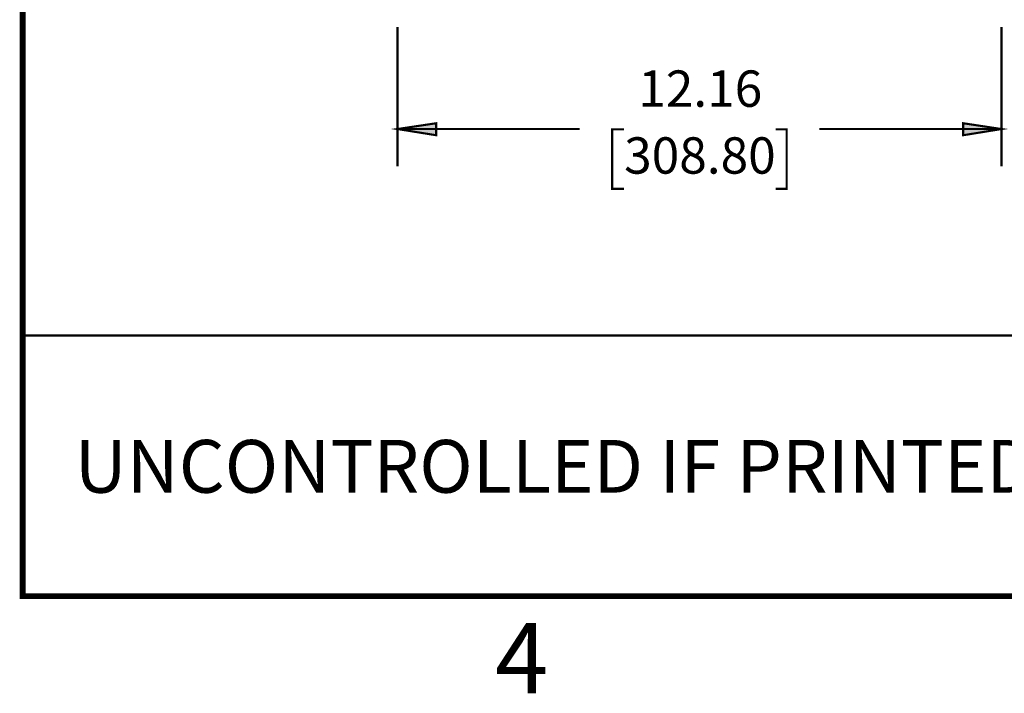
# Model space of a CAD drawing. Units: millimetres. Extents: x 2 to 428, y 2 to 277.
# Drawn here: x 11 to 95, y 4 to 61 of the extents above; entities that cross this region are included whole.
import ezdxf

# ---------------------------------------------------------------- set-up
doc = ezdxf.new("R2010")
doc.units = ezdxf.units.MM
for name, color, linetype in [('H', 7, 'Continuous'), ('P', 7, 'Continuous'), ('T', 7, 'Continuous')]:
    doc.layers.add(name, color=color, linetype=linetype)

msp = doc.modelspace()

# ---------------------------------------------------------------- hatches: boundary and pattern name
at = {"layer": 'H', "linetype": 'Continuous'}
for points in [[(46.708, 51.259), (43.392, 51.788), (46.708, 52.282), (46.708, 51.259)], [(91.581, 51.259), (91.581, 52.282), (94.862, 51.788), (91.581, 51.259)]]:
    msp.add_hatch(color=256, dxfattribs=at).paths.add_polyline_path(points)

# ---------------------------------------------------------------- linework, layer by layer
at = {"layer": 'P'}
for points, const_width in [([(11.465, 11.977), (11.465, 265.977), (417.865, 265.977), (417.865, 11.977), (11.465, 11.977)], 0.5), ([(43.392, 60.501), (43.392, 48.63)], 0.18), ([(94.844, 60.501), (94.844, 48.63)], 0.18), ([(43.392, 51.805), (46.69, 52.299), (46.69, 51.276), (43.392, 51.805)], 0.18), ([(94.844, 51.805), (91.581, 51.276), (91.581, 52.299), (94.844, 51.805)], 0.18), ([(43.392, 51.805), (58.914, 51.805)], 0.18), ([(62.689, 51.77), (61.683, 51.77), (61.683, 46.708), (62.689, 46.708)], 0.18), ([(75.6, 51.77), (76.553, 51.77), (76.553, 46.708), (75.6, 46.708)], 0.18), ([(94.844, 51.805), (79.322, 51.805)], 0.18), ([(118.269, 34.202), (11.465, 34.202)], 0.18), ([(118.269, 34.202), (118.269, 11.977), (11.465, 11.977), (11.465, 34.202)], 0.18)]:
    msp.add_lwpolyline(points, dxfattribs=dict(at, const_width=const_width))

# ---------------------------------------------------------------- texts
at = {"layer": 'T', "attachment_point": 7}
for s, insert, char_height in [('{\\fCentury|b0|i0|c0|p18;12.16}', (63.9, 53.7), 3.1), ('{\\fCentury|b0|i0|c0|p18;308.80}', (62.7, 48), 3.1), ('{\\fCentury Schoolbook|b0|i0|c0|p18;UNCONTROLLED IF PRINTED}', (15.9, 20.8), 4.5), ('{\\fCentury|b0|i0|c0|p18;4}', (51.7, 3.7), 6)]:
    msp.add_mtext(s, dxfattribs=dict(at, insert=insert, char_height=char_height))

doc.saveas('drawing.dxf')
